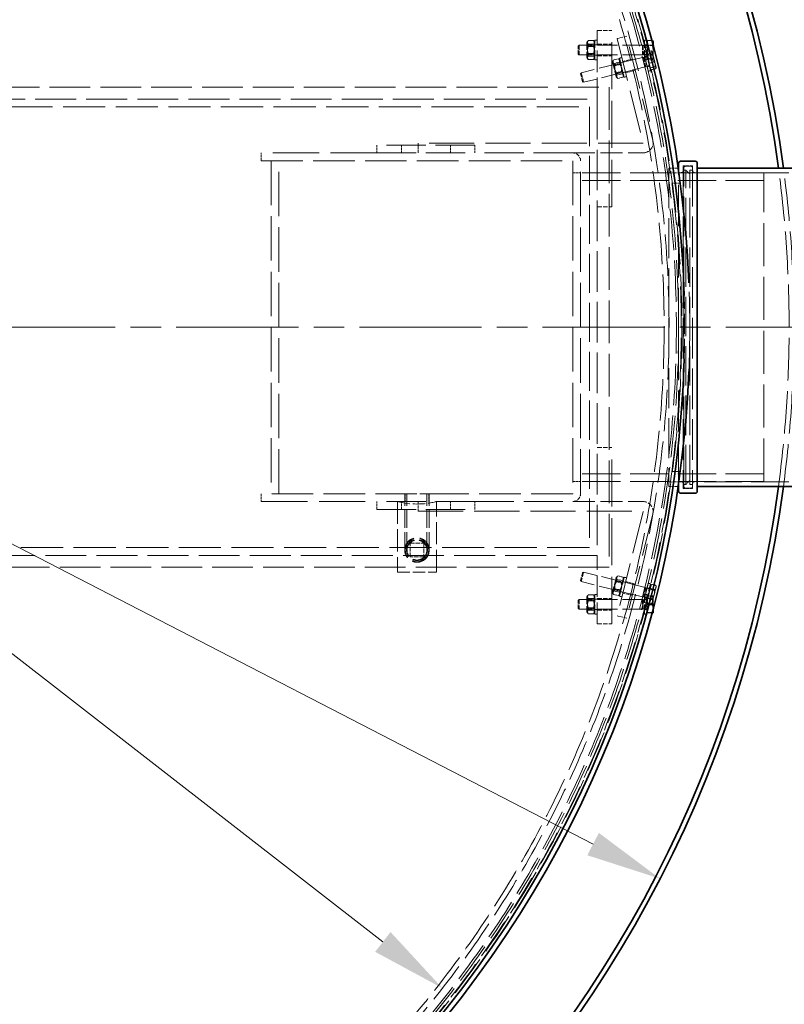
# Model space of a CAD drawing. Units: millimetres. Extents: x 0 to 13068, y 0 to 9240.
# Drawn here: x 11761 to 12542, y 2816 to 3822 of the extents above; entities that cross this region are included whole.
import ezdxf

# ---------------------------------------------------------------- set-up
doc = ezdxf.new("R2010")
doc.units = ezdxf.units.MM
doc.header["$LTSCALE"] = 22
for name, pattern in [('CHAIN', [0.3543, 0.2362, -0.0295, 0.0591, -0.0295]), ('DASH_DOT', [0.182, 0.1181, -0.0295, 0.0049, -0.0295]), ('DASHED_SPACE', [0.2067, 0.1654, -0.0413])]:
    doc.linetypes.add(name, pattern=pattern)
doc.layers.add('Center Mark (ISO)', color=1, linetype='DASH_DOT', lineweight=9, true_color=0xff0000)
doc.layers.add('Hidden (ISO)', color=7, linetype='DASHED_SPACE', lineweight=9, true_color=0x0080c0)
doc.layers.add('Dimension (ISO)', color=3, linetype='Continuous', lineweight=9)
doc.layers.add('Visible (ISO)', color=7, linetype='Continuous', lineweight=35)
doc.styles.add('Note Text (ISO)', font='tahoma.ttf')
doc.dimstyles.new('Default (ISO)', dxfattribs={"dimscale": 22, "dimtxt": 3.5, "dimasz": 3.5, "dimexe": 1.5, "dimexo": 0, "dimgap": 1, "dimtad": 1, "dimrnd": 1e-08, "dimtxsty": 'Note Text (ISO)', "dimcen": 0.09, "dimdle": 10, "dimclrd": 256, "dimclre": 256, "dimclrt": 256, "dimazin": 2, "dimtfac": 1.001486, "dimtmove": 0, "dimatfit": 3, "dimfxl": 1, "dimtolj": 1, "dimlwd": -1, "dimlwe": -1, "dimarcsym": 0})

# ---------------------------------------------------------------- blocks, each defined once
blk = doc.blocks.new('*D46')
at = {"layer": 'Defpoints', "color": 0, "transparency": 16777216}
for p in [(10233.6, 4070.9), (12415.3, 2944.7)]:
    blk.add_point(p, dxfattribs=at)
at = {"layer": 'Dimension (ISO)', "transparency": 16777216}
for p, q in [((10233.6, 4070.9), (9855.1, 4266.3)), ((12346.9, 2980), (10302, 4035.6))]:
    blk.add_line(p, q, dxfattribs=at)
for points in [[(10307.9, 4047), (10296.2, 4024.2), (10233.6, 4070.9)], [(12352.8, 2991.4), (12341, 2968.6), (12415.3, 2944.7)]]:
    blk.add_solid(points, dxfattribs=at)
at = {"layer": 'Dimension (ISO)', "transparency": 16777216, "insert": (9922.7, 4349.5), "char_height": 77, "attachment_point": 1, "rotation": 332.6973, "style": 'Note Text (ISO)'}
blk.add_mtext('\\A1;∅2455', dxfattribs=at)
blk = doc.blocks.new('*D47')
at = {"layer": 'Defpoints', "color": 0, "transparency": 16777216}
for p in [(10455.9, 4182.7), (12193, 2832.9)]:
    blk.add_point(p, dxfattribs=at)
at = {"layer": 'Dimension (ISO)', "transparency": 16777216}
for p, q in [((10455.9, 4182.7), (10070.2, 4482.4)), ((12132.2, 2880.1), (10516.7, 4135.5))]:
    blk.add_line(p, q, dxfattribs=at)
for points in [[(10524.5, 4145.6), (10508.8, 4125.4), (10455.9, 4182.7)], [(12140.1, 2890.2), (12124.4, 2870), (12193, 2832.9)]]:
    blk.add_solid(points, dxfattribs=at)
at = {"layer": 'Dimension (ISO)', "transparency": 16777216, "insert": (10151.9, 4551.8), "char_height": 77, "attachment_point": 1, "rotation": 322.1507, "style": 'Note Text (ISO)'}
blk.add_mtext('\\A1;∅2200', dxfattribs=at)

msp = doc.modelspace()

# ---------------------------------------------------------------- linework, layer by layer
at = {"layer": 'Center Mark (ISO)', "linetype": 'CHAIN', "ltscale": 23.990969}
msp.add_line((12607.049, 3507.7997), (10041.8662, 3507.7997), dxfattribs=at)
at = {"layer": 'Hidden (ISO)', "ltscale": 1.298557}
for p, q in [((12351.1568, 3810.7997), (12366.1568, 3810.7997)), ((12351.1568, 3796.7997), (12366.1568, 3796.7997)), ((12351.1568, 3784.7997), (12366.1568, 3784.7997)), ((12351.1568, 3630.7997), (12366.1568, 3630.7997)), ((12351.1568, 3384.7997), (12366.1568, 3384.7997)), ((12351.1568, 3230.7997), (12366.1568, 3230.7997)), ((12351.1568, 3218.7997), (12366.1568, 3218.7997)), ((12351.1568, 3204.7997), (12366.1568, 3204.7997))]:
    msp.add_line(p, q, dxfattribs=at)
at = {"layer": 'Hidden (ISO)', "ltscale": 6.060298}
for p, q in [((12351.1568, 3740.7997), (12351.1568, 3810.7997)), ((12351.1568, 3204.7997), (12351.1568, 3274.7997))]:
    msp.add_line(p, q, dxfattribs=at)
at = {"layer": 'Hidden (ISO)', "ltscale": 13.194353}
for p, q in [((12366.1568, 3630.7997), (12366.1568, 3810.7997)), ((12366.1568, 3204.7997), (12366.1568, 3384.7997))]:
    msp.add_line(p, q, dxfattribs=at)
at = {"layer": 'Hidden (ISO)', "ltscale": 0.476085}
for p, q in [((12341.9068, 3800.5133), (12347.4069, 3800.5133)), ((12341.9068, 3796.8748), (12347.4069, 3796.8748)), ((12341.9068, 3794.4382), (12347.4069, 3794.4382)), ((12341.9068, 3787.1612), (12347.4069, 3787.1612)), ((12341.9068, 3784.7246), (12347.4069, 3784.7246)), ((12341.9068, 3781.0861), (12347.4069, 3781.0861)), ((12367.4785, 3780.6081), (12372.8152, 3781.9387)), ((12368.3547, 3777.0939), (12373.6914, 3778.4245)), ((12368.9516, 3774.6998), (12374.2883, 3776.0304)), ((12370.704, 3767.6713), (12376.0407, 3769.0019)), ((12371.3009, 3765.2773), (12376.6376, 3766.6079)), ((12372.1771, 3761.763), (12377.5138, 3763.0936)), ((12370.704, 3247.9281), (12376.0407, 3246.5975)), ((12371.3009, 3250.3221), (12376.6376, 3248.9915)), ((12372.1771, 3253.8364), (12377.5138, 3252.5058)), ((12368.3547, 3238.5055), (12373.6914, 3237.1749)), ((12368.9516, 3240.8996), (12374.2883, 3239.569)), ((12341.9068, 3234.5107), (12347.4069, 3234.5107)), ((12341.9068, 3230.8889), (12347.4069, 3230.8889)), ((12341.9068, 3228.4215), (12347.4069, 3228.4215)), ((12367.4785, 3234.9913), (12372.8152, 3233.6607)), ((12341.9068, 3221.1778), (12347.4069, 3221.1778)), ((12341.9068, 3218.7105), (12347.4069, 3218.7105)), ((12341.9068, 3215.0887), (12347.4069, 3215.0887))]:
    msp.add_line(p, q, dxfattribs=at)
at = {"layer": 'Hidden (ISO)', "ltscale": 2.7198}
for p, q in [((12348.6568, 3780.7997), (12348.6568, 3800.7997)), ((12399.2576, 3780.7997), (12399.2576, 3800.7997)), ((12401.7576, 3780.7997), (12401.7576, 3800.7997)), ((12378.7965, 3763.1156), (12373.9581, 3782.5215)), ((12403.0665, 3769.1668), (12398.228, 3788.5727)), ((12405.4922, 3769.7716), (12400.6538, 3789.1775)), ((12373.9581, 3233.0779), (12378.7965, 3252.4838)), ((12398.228, 3227.0267), (12403.0665, 3246.4326)), ((12400.6538, 3226.4219), (12405.4922, 3245.8278)), ((12348.6568, 3214.7997), (12348.6568, 3234.7997)), ((12399.2576, 3214.7997), (12399.2576, 3234.7997)), ((12401.7576, 3214.7997), (12401.7576, 3234.7997))]:
    msp.add_line(p, q, dxfattribs=at)
at = {"layer": 'Hidden (ISO)', "ltscale": 0.216343}
for p, q in [((12351.1568, 3800.7997), (12348.6568, 3800.7997)), ((12401.7576, 3800.7997), (12399.2576, 3800.7997)), ((12351.1568, 3796.0497), (12348.6568, 3796.0497)), ((12401.7576, 3796.0497), (12399.2576, 3796.0497)), ((12351.1568, 3785.5497), (12348.6568, 3785.5497)), ((12351.1568, 3780.7997), (12348.6568, 3780.7997)), ((12376.3838, 3783.1263), (12373.9581, 3782.5215)), ((12400.6538, 3789.1775), (12398.228, 3788.5727)), ((12401.7576, 3785.5497), (12399.2576, 3785.5497)), ((12401.7576, 3780.7997), (12399.2576, 3780.7997)), ((12401.8029, 3784.5686), (12399.3772, 3783.9638)), ((12377.533, 3778.5174), (12375.1072, 3777.9126)), ((12404.3431, 3774.3805), (12401.9173, 3773.7757)), ((12380.0732, 3768.3293), (12377.6474, 3767.7245)), ((12381.2223, 3763.7204), (12378.7965, 3763.1156)), ((12405.4922, 3769.7716), (12403.0665, 3769.1668)), ((12380.0732, 3247.2701), (12377.6474, 3247.8749)), ((12381.2223, 3251.879), (12378.7965, 3252.4838)), ((12377.533, 3237.082), (12375.1072, 3237.6868)), ((12404.3431, 3241.2189), (12401.9173, 3241.8237)), ((12405.4922, 3245.8278), (12403.0665, 3246.4326)), ((12351.1568, 3234.7997), (12348.6568, 3234.7997)), ((12351.1568, 3230.0497), (12348.6568, 3230.0497)), ((12376.3838, 3232.4731), (12373.9581, 3233.0779)), ((12401.7576, 3234.7997), (12399.2576, 3234.7997)), ((12401.7576, 3230.0497), (12399.2576, 3230.0497)), ((12401.8029, 3231.0308), (12399.3772, 3231.6356)), ((12351.1568, 3219.5497), (12348.6568, 3219.5497)), ((12400.6538, 3226.4219), (12398.228, 3227.0267)), ((12401.7576, 3219.5497), (12399.2576, 3219.5497)), ((12351.1568, 3214.7997), (12348.6568, 3214.7997)), ((12401.7576, 3214.7997), (12399.2576, 3214.7997))]:
    msp.add_line(p, q, dxfattribs=at)
at = {"layer": 'Hidden (ISO)', "ltscale": 0.865671}
for p, q in [((12381.2484, 3804.9514), (12371.5454, 3802.5322)), ((12387.0545, 3781.6643), (12377.3515, 3779.2451)), ((12389.9576, 3770.0208), (12380.2546, 3767.6016)), ((12168.1568, 3685.7997), (12168.1568, 3695.7997)), ((12168.1568, 3329.7997), (12168.1568, 3319.7997)), ((12389.9576, 3245.5786), (12380.2546, 3247.9978)), ((12387.0545, 3233.935), (12377.3515, 3236.3543)), ((12381.2484, 3210.6479), (12371.5454, 3213.0672))]:
    msp.add_line(p, q, dxfattribs=at)
at = {"layer": 'Hidden (ISO)', "ltscale": 12.08075}
for p, q in [((12371.5454, 3802.5322), (12398.1258, 3695.9239)), ((12407.8288, 3698.3431), (12381.2484, 3804.9514)), ((12398.1258, 3319.6755), (12371.5454, 3213.0672)), ((12407.8288, 3317.2563), (12381.2484, 3210.6479))]:
    msp.add_line(p, q, dxfattribs=at)
at = {"layer": 'Hidden (ISO)', "ltscale": 0.375469}
msp.add_line((12402.3577, 3800.6104), (12406.6956, 3800.6104), dxfattribs=at)
at = {"layer": 'Hidden (ISO)', "ltscale": 0.849651}
for p, q in [((12402.3577, 3795.4539), (12402.3577, 3800.6104)), ((12402.3577, 3785.6433), (12402.3577, 3795.4539)), ((12401.908, 3786.6276), (12401.3892, 3788.7083)), ((12404.174, 3777.539), (12401.908, 3786.6276)), ((12402.3577, 3780.989), (12402.3577, 3785.6433)), ((12405.9213, 3770.5311), (12404.174, 3777.539)), ((12402.378, 3230.8567), (12404.7501, 3240.3708)), ((12404.7501, 3240.3708), (12406.0274, 3245.4937)), ((12401.2831, 3226.4657), (12402.378, 3230.8567)), ((12402.3577, 3233.1248), (12402.3577, 3233.4644)), ((12402.3577, 3224.4601), (12402.3577, 3233.1248)), ((12402.3577, 3216.135), (12402.3577, 3224.4601))]:
    msp.add_line(p, q, dxfattribs=at)
at = {"layer": 'Hidden (ISO)', "ltscale": 0.112571}
for p, q in [((12331.7576, 3794.8795), (12332.6779, 3795.7997)), ((12331.7576, 3786.7199), (12332.6779, 3785.7997)), ((12334.1653, 3766.4986), (12334.8356, 3767.6141)), ((12336.1393, 3758.5813), (12337.2548, 3757.9111)), ((12336.1393, 3257.018), (12337.2548, 3257.6882)), ((12334.1653, 3249.1008), (12334.8356, 3247.9853)), ((12331.7576, 3228.8795), (12332.6779, 3229.7997)), ((12331.7576, 3220.7199), (12332.6779, 3219.7997))]:
    msp.add_line(p, q, dxfattribs=at)
at = {"layer": 'Hidden (ISO)', "ltscale": 1.109572}
for p, q in [((12331.7576, 3786.7199), (12331.7576, 3794.8795)), ((12336.1393, 3758.5813), (12334.1653, 3766.4986)), ((12334.1653, 3249.1008), (12336.1393, 3257.018)), ((12331.7576, 3220.7199), (12331.7576, 3228.8795))]:
    msp.add_line(p, q, dxfattribs=at)
at = {"layer": 'Hidden (ISO)', "ltscale": 1.35985}
for p, q in [((12332.6779, 3795.7997), (12332.6779, 3785.7997)), ((12397.2576, 3795.7997), (12397.2576, 3785.7997)), ((12397.497, 3783.2373), (12399.9163, 3773.5344)), ((12334.8356, 3767.6141), (12337.2548, 3757.9111)), ((12337.2548, 3257.6882), (12334.8356, 3247.9853)), ((12399.9163, 3242.065), (12397.497, 3232.362)), ((12332.6779, 3229.7997), (12332.6779, 3219.7997)), ((12397.2576, 3229.7997), (12397.2576, 3219.7997))]:
    msp.add_line(p, q, dxfattribs=at)
at = {"layer": 'Hidden (ISO)', "ltscale": 5.591026}
for p, q in [((12397.2576, 3795.7997), (12332.6779, 3795.7997)), ((12397.2576, 3785.7997), (12332.6779, 3785.7997)), ((12397.497, 3783.2373), (12334.8356, 3767.6141)), ((12399.9163, 3773.5344), (12337.2548, 3757.9111)), ((12399.9163, 3242.065), (12337.2548, 3257.6882)), ((12397.497, 3232.362), (12334.8356, 3247.9853)), ((12397.2576, 3229.7997), (12332.6779, 3229.7997)), ((12397.2576, 3219.7997), (12332.6779, 3219.7997))]:
    msp.add_line(p, q, dxfattribs=at)
at = {"layer": 'Hidden (ISO)', "ltscale": 0.150066}
for p, q in [((12340.6568, 3798.4497), (12341.5241, 3799.9518)), ((12348.6568, 3798.4497), (12347.7896, 3799.9518)), ((12340.6568, 3783.1497), (12341.5241, 3781.6476)), ((12348.6568, 3783.1497), (12347.7896, 3781.6476))]:
    msp.add_line(p, q, dxfattribs=at)
at = {"layer": 'Hidden (ISO)', "ltscale": 2.080624}
for p, q in [((12340.6568, 3798.4497), (12340.6568, 3783.1497)), ((12366.7643, 3778.3059), (12370.4657, 3763.4604)), ((12370.4657, 3252.139), (12366.7643, 3237.2934)), ((12340.6568, 3232.4497), (12340.6568, 3217.1497))]:
    msp.add_line(p, q, dxfattribs=at)
at = {"layer": 'Hidden (ISO)', "ltscale": 0.081066}
for p, q in [((12341.1256, 3794.9877), (12340.6568, 3795.7996)), ((12348.1881, 3794.9877), (12348.6568, 3795.7996)), ((12341.1256, 3786.6117), (12340.6568, 3785.7998)), ((12348.1881, 3786.6117), (12348.6568, 3785.7998)), ((12368.0566, 3775.0602), (12367.4054, 3775.7345)), ((12374.9093, 3776.7687), (12375.1677, 3777.6699)), ((12370.083, 3766.933), (12369.8245, 3766.0318)), ((12376.9357, 3768.6415), (12377.5869, 3767.9672)), ((12370.083, 3248.6664), (12369.8245, 3249.5676)), ((12376.9357, 3246.9578), (12377.5869, 3247.6322)), ((12368.0566, 3240.5392), (12367.4054, 3239.8648)), ((12374.9093, 3238.8306), (12375.1677, 3237.9295)), ((12341.1256, 3228.9877), (12340.6568, 3229.7996)), ((12348.1881, 3228.9877), (12348.6568, 3229.7996)), ((12341.1256, 3220.6117), (12340.6568, 3219.7998)), ((12348.1881, 3220.6117), (12348.6568, 3219.7998))]:
    msp.add_line(p, q, dxfattribs=at)
at = {"layer": 'Hidden (ISO)', "ltscale": 1.138994}
for p, q in [((12341.1256, 3786.6117), (12341.1256, 3794.9877)), ((12348.1881, 3794.9877), (12348.1881, 3786.6117)), ((12370.083, 3766.933), (12368.0566, 3775.0602)), ((12374.9093, 3776.7687), (12376.9357, 3768.6415)), ((12368.0566, 3240.5392), (12370.083, 3248.6664)), ((12376.9357, 3246.9578), (12374.9093, 3238.8306)), ((12341.1256, 3220.6117), (12341.1256, 3228.9877)), ((12348.1881, 3228.9877), (12348.1881, 3220.6117))]:
    msp.add_line(p, q, dxfattribs=at)
at = {"layer": 'Hidden (ISO)', "ltscale": 0.611351}
for p, q in [((12341.1256, 3794.9877), (12348.1881, 3794.9877)), ((12341.1256, 3786.6117), (12348.1881, 3786.6117)), ((12368.0566, 3775.0602), (12374.9093, 3776.7687)), ((12370.083, 3766.933), (12376.9357, 3768.6415)), ((12370.083, 3248.6664), (12376.9357, 3246.9578)), ((12368.0566, 3240.5392), (12374.9093, 3238.8306)), ((12341.1256, 3228.9877), (12348.1881, 3228.9877)), ((12341.1256, 3220.6117), (12348.1881, 3220.6117))]:
    msp.add_line(p, q, dxfattribs=at)
at = {"layer": 'Hidden (ISO)', "ltscale": 0.086982}
for p, q in [((12398.1779, 3795.3937), (12397.2576, 3795.7997)), ((12398.1779, 3786.2056), (12397.2576, 3785.7997)), ((12398.4882, 3783.0661), (12397.497, 3783.2373)), ((12400.711, 3774.1509), (12399.9163, 3773.5344)), ((12400.711, 3241.4485), (12399.9163, 3242.065)), ((12398.1779, 3229.3937), (12397.2576, 3229.7997)), ((12398.4882, 3232.5333), (12397.497, 3232.362)), ((12398.1779, 3220.2056), (12397.2576, 3219.7997))]:
    msp.add_line(p, q, dxfattribs=at)
at = {"layer": 'Hidden (ISO)', "ltscale": 1.249436}
for p, q in [((12398.1779, 3795.3937), (12398.1779, 3786.2056)), ((12398.4882, 3783.0661), (12400.711, 3774.1509)), ((12400.711, 3241.4485), (12398.4882, 3232.5333)), ((12398.1779, 3229.3937), (12398.1779, 3220.2056))]:
    msp.add_line(p, q, dxfattribs=at)
at = {"layer": 'Hidden (ISO)', "ltscale": 0.309822}
for p, q in [((12401.7576, 3795.3937), (12398.1779, 3795.3937)), ((12401.7576, 3786.2056), (12398.1779, 3786.2056)), ((12401.9616, 3783.9321), (12398.4882, 3783.0661)), ((12404.1844, 3775.0169), (12400.711, 3774.1509)), ((12404.1844, 3240.5824), (12400.711, 3241.4485)), ((12401.7576, 3229.3937), (12398.1779, 3229.3937)), ((12401.9616, 3231.6673), (12398.4882, 3232.5333)), ((12401.7576, 3220.2056), (12398.1779, 3220.2056))]:
    msp.add_line(p, q, dxfattribs=at)
at = {"layer": 'Hidden (ISO)', "ltscale": 0.051855}
for p, q in [((12402.3577, 3798.4997), (12401.7576, 3798.4997)), ((12401.7925, 3787.091), (12401.2102, 3786.9458)), ((12402.3577, 3783.0997), (12401.7576, 3783.0997)), ((12405.5181, 3772.1484), (12404.9358, 3772.0032)), ((12405.5181, 3243.451), (12404.9358, 3243.5961)), ((12401.7925, 3228.5084), (12401.2102, 3228.6536)), ((12402.3577, 3232.4997), (12401.7576, 3232.4997)), ((12402.3577, 3217.0997), (12401.7576, 3217.0997))]:
    msp.add_line(p, q, dxfattribs=at)
at = {"layer": 'Hidden (ISO)', "ltscale": 0.436319}
for p, q in [((12402.3577, 3795.9561), (12407.3985, 3795.9561)), ((12402.3577, 3795.4539), (12407.3985, 3795.4539)), ((12401.3892, 3788.7083), (12406.2803, 3789.9278)), ((12401.908, 3786.6276), (12406.7991, 3787.8471)), ((12402.3577, 3786.1454), (12407.3985, 3786.1454)), ((12402.3577, 3785.6433), (12407.3985, 3785.6433)), ((12402.3577, 3780.989), (12407.3985, 3780.989)), ((12403.1365, 3781.7004), (12408.0275, 3782.9199)), ((12404.174, 3777.539), (12409.0651, 3778.7584)), ((12405.4025, 3772.6118), (12410.2936, 3773.8313)), ((12405.9213, 3770.5311), (12410.8124, 3771.7506)), ((12404.7501, 3240.3708), (12409.6412, 3239.1513)), ((12404.9325, 3241.1026), (12409.8236, 3239.8831)), ((12406.0274, 3245.4937), (12410.9184, 3244.2742)), ((12402.3577, 3233.4644), (12407.3985, 3233.4644)), ((12402.3577, 3233.1248), (12407.3985, 3233.1248)), ((12402.378, 3230.8567), (12407.269, 3229.6373)), ((12402.5604, 3231.5886), (12407.4515, 3230.3691)), ((12401.2831, 3226.4657), (12406.1742, 3225.2462)), ((12402.3577, 3225.1392), (12407.3985, 3225.1392)), ((12402.3577, 3224.4601), (12407.3985, 3224.4601)), ((12402.3577, 3216.4745), (12407.3985, 3216.4745))]:
    msp.add_line(p, q, dxfattribs=at)
at = {"layer": 'Hidden (ISO)', "ltscale": 0.417241}
msp.add_line((12408.1577, 3790.5486), (12408.1577, 3795.1521), dxfattribs=at)
at = {"layer": 'Hidden (ISO)', "ltscale": 0.770538}
for p, q in [((12408.1577, 3783.3161), (12408.1577, 3790.5486)), ((12408.6687, 3783.4864), (12407.2763, 3789.0711)), ((12410.6754, 3775.4382), (12408.6687, 3783.4864)), ((12409.1917, 3234.2106), (12411.0164, 3241.5291)), ((12407.4583, 3227.258), (12409.1917, 3234.2106)), ((12408.1577, 3228.7925), (12408.1577, 3233.2946))]:
    msp.add_line(p, q, dxfattribs=at)
at = {"layer": 'Hidden (ISO)', "ltscale": 0.149401}
for p, q in [((12374.5266, 3780.2413), (12373.3271, 3781.4835)), ((12366.7643, 3778.3059), (12367.2402, 3779.9658)), ((12370.4657, 3763.4604), (12371.6652, 3762.2183)), ((12378.228, 3765.3958), (12377.7521, 3763.7359)), ((12370.4657, 3252.139), (12371.6652, 3253.3811)), ((12378.228, 3250.2036), (12377.7521, 3251.8635)), ((12340.6568, 3232.4497), (12341.5202, 3233.9451)), ((12348.6568, 3232.4497), (12347.7934, 3233.9451)), ((12366.7643, 3237.2934), (12367.2402, 3235.6335)), ((12374.5266, 3235.3581), (12373.3271, 3234.1159)), ((12340.6568, 3217.1497), (12341.5202, 3215.6542)), ((12348.6568, 3217.1497), (12347.7934, 3215.6542))]:
    msp.add_line(p, q, dxfattribs=at)
at = {"layer": 'Hidden (ISO)', "ltscale": 0.020938}
for p, q in [((12407.2266, 3789.2704), (12407.0578, 3789.4452)), ((12411.3393, 3772.7753), (12411.2723, 3772.5417))]:
    msp.add_line(p, q, dxfattribs=at)
at = {"layer": 'Hidden (ISO)', "ltscale": 0.161993}
msp.add_line((12407.2763, 3789.0711), (12407.2266, 3789.2704), dxfattribs=at)
at = {"layer": 'Hidden (ISO)', "ltscale": 0.115318}
msp.add_line((12408.1577, 3782.2997), (12407.4911, 3781.1452), dxfattribs=at)
at = {"layer": 'Hidden (ISO)', "ltscale": 0.363479}
msp.add_line((12408.1577, 3782.2997), (12408.1577, 3783.3161), dxfattribs=at)
at = {"layer": 'Hidden (ISO)', "ltscale": 0.608446}
msp.add_line((12411.3393, 3772.7753), (12410.6754, 3775.4382), dxfattribs=at)
at = {"layer": 'Hidden (ISO)', "ltscale": 11.419398}
for p, q in [((11636.1568, 3752.7997), (12363.1568, 3752.7997)), ((12363.1568, 3262.7997), (11636.1568, 3262.7997))]:
    msp.add_line(p, q, dxfattribs=at)
at = {"layer": 'Hidden (ISO)', "ltscale": 11.972653}
msp.add_line((12363.1568, 3752.7997), (12363.1568, 3262.7997), dxfattribs=at)
at = {"layer": 'Hidden (ISO)', "ltscale": 11.471757}
for p, q in [((11099.1568, 3740.7997), (12351.1568, 3740.7997)), ((12351.1568, 3274.7997), (11099.1568, 3274.7997))]:
    msp.add_line(p, q, dxfattribs=at)
at = {"layer": 'Hidden (ISO)', "ltscale": 11.386238}
msp.add_line((12351.1568, 3740.7997), (12351.1568, 3274.7997), dxfattribs=at)
at = {"layer": 'Hidden (ISO)', "ltscale": 11.817551}
for p, q in [((11107.1568, 3732.7997), (12343.1568, 3732.7997)), ((12343.1568, 3282.7997), (11107.1568, 3282.7997))]:
    msp.add_line(p, q, dxfattribs=at)
at = {"layer": 'Hidden (ISO)', "ltscale": 10.995294}
for p, q in [((12343.1568, 3732.7997), (12343.1568, 3282.7997)), ((12226.1568, 3693.7997), (12126.1568, 3693.7997)), ((12126.1568, 3685.7997), (12226.1568, 3685.7997)), ((12226.1568, 3329.7997), (12126.1568, 3329.7997)), ((12126.1568, 3321.7997), (12226.1568, 3321.7997))]:
    msp.add_line(p, q, dxfattribs=at)
at = {"layer": 'Hidden (ISO)', "ltscale": 0.692517}
for p, q in [((12126.1568, 3693.7997), (12126.1568, 3685.7997)), ((12151.1568, 3693.7997), (12151.1568, 3685.7997)), ((12201.1568, 3693.7997), (12201.1568, 3685.7997)), ((12226.1568, 3693.7997), (12226.1568, 3685.7997)), ((12008.1568, 3677.7997), (12008.1568, 3685.7997)), ((12326.1568, 3665.2997), (12334.1568, 3665.2997)), ((12326.1568, 3350.2997), (12334.1568, 3350.2997)), ((12008.1568, 3337.7997), (12008.1568, 3329.7997)), ((12126.1568, 3321.7997), (12126.1568, 3329.7997)), ((12151.1568, 3321.7997), (12151.1568, 3329.7997)), ((12155.1068, 3337.7997), (12155.1068, 3329.7997)), ((12179.1068, 3337.7997), (12179.1068, 3329.7997)), ((12201.1568, 3321.7997), (12201.1568, 3329.7997)), ((12226.1568, 3321.7997), (12226.1568, 3329.7997))]:
    msp.add_line(p, q, dxfattribs=at)
at = {"layer": 'Hidden (ISO)', "ltscale": 12.637551}
for p, q in [((12398.0288, 3695.7997), (12168.1568, 3695.7997)), ((12168.1568, 3319.7997), (12398.0288, 3319.7997))]:
    msp.add_line(p, q, dxfattribs=at)
at = {"layer": 'Hidden (ISO)', "ltscale": 12.974447}
for p, q in [((12126.1568, 3685.7997), (12008.1568, 3685.7997)), ((12008.1568, 3329.7997), (12126.1568, 3329.7997))]:
    msp.add_line(p, q, dxfattribs=at)
at = {"layer": 'Hidden (ISO)', "ltscale": 10.984299}
for p, q in [((12326.0568, 3685.7997), (12226.1568, 3685.7997)), ((12226.1568, 3329.7997), (12326.0568, 3329.7997))]:
    msp.add_line(p, q, dxfattribs=at)
at = {"layer": 'Hidden (ISO)', "ltscale": 6.231029}
for p, q in [((12326.0568, 3685.7997), (12398.0288, 3685.7997)), ((12326.0568, 3329.7997), (12398.0288, 3329.7997))]:
    msp.add_line(p, q, dxfattribs=at)
at = {"layer": 'Hidden (ISO)', "ltscale": 11.651346}
for p, q in [((12008.1568, 3677.7997), (12326.0568, 3677.7997)), ((12326.0568, 3337.7997), (12008.1568, 3337.7997))]:
    msp.add_line(p, q, dxfattribs=at)
at = {"layer": 'Hidden (ISO)', "ltscale": 12.461333}
for p, q in [((12018.1568, 3677.7997), (12018.1568, 3337.7997)), ((12026.1568, 3337.7997), (12026.1568, 3677.7997))]:
    msp.add_line(p, q, dxfattribs=at)
at = {"layer": 'Hidden (ISO)', "ltscale": 0.008558}
for p, q in [((12326.0568, 3677.7997), (12326.1568, 3677.7997)), ((12326.1568, 3677.7997), (12326.1568, 3677.6997)), ((12326.1568, 3337.7997), (12326.0568, 3337.7997)), ((12326.1568, 3337.8997), (12326.1568, 3337.7997))]:
    msp.add_line(p, q, dxfattribs=at)
at = {"layer": 'Hidden (ISO)', "ltscale": 12.454003}
for p, q in [((12326.1568, 3677.6997), (12326.1568, 3337.8997)), ((12334.1568, 3337.8997), (12334.1568, 3677.6997))]:
    msp.add_line(p, q, dxfattribs=at)
at = {"layer": 'Hidden (ISO)', "ltscale": 11.226389}
for p, q in [((12424.2576, 3670.2997), (12424.2576, 3345.2997)), ((12439.5576, 3345.2997), (12439.5576, 3670.2997))]:
    msp.add_line(p, q, dxfattribs=at)
at = {"layer": 'Hidden (ISO)', "ltscale": 0.823342}
for p, q in [((12433.7687, 3670.2997), (12424.2576, 3670.2997)), ((12433.7687, 3345.2997), (12424.2576, 3345.2997))]:
    msp.add_line(p, q, dxfattribs=at)
at = {"layer": 'Hidden (ISO)', "ltscale": 11.385285}
for p, q in [((12438.9576, 3672.5997), (12438.9576, 3342.9997)), ((12448.5576, 3672.5997), (12448.5576, 3342.9997))]:
    msp.add_line(p, q, dxfattribs=at)
at = {"layer": 'Hidden (ISO)', "ltscale": 0.83104}
for p, q in [((12448.5576, 3672.5997), (12438.9576, 3672.5997)), ((12448.5576, 3342.9997), (12438.9576, 3342.9997))]:
    msp.add_line(p, q, dxfattribs=at)
at = {"layer": 'Hidden (ISO)', "ltscale": 0.432786}
for p, q in [((12441.5576, 3672.2997), (12446.5576, 3672.2997)), ((12441.5576, 3343.2997), (12446.5576, 3343.2997))]:
    msp.add_line(p, q, dxfattribs=at)
at = {"layer": 'Hidden (ISO)', "ltscale": 10.720411}
for p, q in [((12521.1568, 3665.2997), (12326.1568, 3665.2997)), ((12521.1568, 3657.5997), (12326.1568, 3657.5997)), ((12521.1568, 3357.9997), (12326.1568, 3357.9997)), ((12521.1568, 3350.2997), (12326.1568, 3350.2997))]:
    msp.add_line(p, q, dxfattribs=at)
at = {"layer": 'Hidden (ISO)', "ltscale": 0.85711}
for p, q in [((12413.1236, 3665.2997), (12423.0247, 3665.2997)), ((12413.1236, 3350.2997), (12423.0247, 3350.2997))]:
    msp.add_line(p, q, dxfattribs=at)
at = {"layer": 'Hidden (ISO)', "ltscale": 1.099429}
for p, q in [((12436.9576, 3665.5997), (12424.2576, 3665.5997)), ((12436.9576, 3349.9997), (12424.2576, 3349.9997))]:
    msp.add_line(p, q, dxfattribs=at)
at = {"layer": 'Hidden (ISO)', "ltscale": 11.540782}
msp.add_line((12434.2576, 3348.6731), (12434.2576, 3666.9263), dxfattribs=at)
at = {"layer": 'Hidden (ISO)', "ltscale": 0.173054}
for p, q in [((12439.5576, 3668.2997), (12441.5576, 3668.2997)), ((12439.5576, 3347.2997), (12441.5576, 3347.2997))]:
    msp.add_line(p, q, dxfattribs=at)
at = {"layer": 'Hidden (ISO)', "ltscale": 11.088218}
for p, q in [((12441.5576, 3347.2997), (12441.5576, 3668.2997)), ((12445.5576, 3347.2997), (12445.5576, 3668.2997))]:
    msp.add_line(p, q, dxfattribs=at)
at = {"layer": 'Hidden (ISO)', "ltscale": 0.489654}
for p, q in [((12445.5576, 3664.2997), (12441.5576, 3668.2997)), ((12445.5576, 3351.2997), (12441.5576, 3347.2997))]:
    msp.add_line(p, q, dxfattribs=at)
at = {"layer": 'Hidden (ISO)', "ltscale": 0.259631}
for p, q in [((12445.5576, 3668.2997), (12448.5576, 3668.2997)), ((12445.5576, 3347.2997), (12448.5576, 3347.2997))]:
    msp.add_line(p, q, dxfattribs=at)
at = {"layer": 'Hidden (ISO)', "ltscale": 10.573074}
for p, q in [((12690.9576, 3665.5997), (12450.5576, 3665.5997)), ((12690.9576, 3349.9997), (12450.5576, 3349.9997))]:
    msp.add_line(p, q, dxfattribs=at)
at = {"layer": 'Hidden (ISO)', "ltscale": 12.089957}
msp.add_line((12521.1568, 3350.2997), (12521.1568, 3665.2997), dxfattribs=at)
at = {"layer": 'Hidden (ISO)', "ltscale": 0.755381}
for p, q in [((12435.9052, 3654.9779), (12427.1791, 3654.9779)), ((12427.1791, 3360.6214), (12435.9052, 3360.6214))]:
    msp.add_line(p, q, dxfattribs=at)
at = {"layer": 'Hidden (ISO)', "ltscale": 6.236944}
for p, q in [((12147.1068, 3329.7997), (12147.1068, 3257.7594)), ((12187.1068, 3257.7594), (12187.1068, 3329.7997))]:
    msp.add_line(p, q, dxfattribs=at)
at = {"layer": 'Hidden (ISO)', "ltscale": 3.399776}
msp.add_line((12154.6068, 3337.7594), (12179.6068, 3337.7594), dxfattribs=at)
at = {"layer": 'Hidden (ISO)', "ltscale": 4.978084}
for p, q in [((12154.6068, 3280.2594), (12154.6068, 3337.7594)), ((12156.9068, 3280.2594), (12156.9068, 3337.7594)), ((12177.3068, 3280.2594), (12177.3068, 3337.7594)), ((12179.6068, 3280.2594), (12179.6068, 3337.7594))]:
    msp.add_line(p, q, dxfattribs=at)
at = {"layer": 'Hidden (ISO)', "ltscale": 1.21198}
for p, q in [((12160.1068, 3273.2594), (12160.1068, 3287.2594)), ((12160.1068, 3287.2594), (12174.1068, 3287.2594)), ((12174.1068, 3287.2594), (12174.1068, 3273.2594)), ((12174.1068, 3273.2594), (12160.1068, 3273.2594))]:
    msp.add_line(p, q, dxfattribs=at)
at = {"layer": 'Hidden (ISO)', "ltscale": 3.462985}
msp.add_line((12147.1068, 3257.7594), (12187.1068, 3257.7594), dxfattribs=at)
at = {"layer": 'Hidden (ISO)', "ltscale": 0.107769}
for p, q in [((12411.3393, 3242.824), (12410.9959, 3244.0217)), ((12407.2266, 3226.329), (12406.3611, 3225.4328))]:
    msp.add_line(p, q, dxfattribs=at)
at = {"layer": 'Hidden (ISO)', "ltscale": 0.417881}
msp.add_line((12411.0164, 3241.5291), (12411.3393, 3242.824), dxfattribs=at)
at = {"layer": 'Hidden (ISO)', "ltscale": 0.000408927}
msp.add_line((12408.1577, 3233.2997), (12408.1547, 3233.3048), dxfattribs=at)
at = {"layer": 'Hidden (ISO)', "ltscale": 0.025363}
msp.add_line((12408.1577, 3233.2946), (12408.1577, 3233.2997), dxfattribs=at)
at = {"layer": 'Hidden (ISO)', "ltscale": 0.755357}
msp.add_line((12408.1577, 3220.4473), (12408.1577, 3228.7925), dxfattribs=at)
at = {"layer": 'Hidden (ISO)', "ltscale": 0.352557}
msp.add_line((12407.2266, 3226.329), (12407.4583, 3227.258), dxfattribs=at)
at = {"layer": 'Hidden (ISO)', "ltscale": 0.402256}
msp.add_line((12402.3577, 3216.135), (12407.0051, 3216.135), dxfattribs=at)
at = {"layer": 'Hidden (ISO)', "ltscale": 11.651343}
msp.add_circle((11324.4576, 3507.7997), 1113.0975, dxfattribs=at)
at = {"layer": 'Hidden (ISO)', "ltscale": 11.638245}
msp.add_circle((11324.4576, 3507.7997), 1095, dxfattribs=at)
at = {"layer": 'Hidden (ISO)', "ltscale": 6.799651}
msp.add_circle((12167.1068, 3280.2594), 12.5, dxfattribs=at)
at = {"layer": 'Hidden (ISO)', "ltscale": 6.496297}
msp.add_circle((12167.1068, 3280.2594), 11.9423, dxfattribs=at)
at = {"layer": 'Hidden (ISO)', "ltscale": 5.816322}
msp.add_circle((12167.1068, 3280.2594), 10.6923, dxfattribs=at)
at = {"layer": 'Hidden (ISO)', "ltscale": 5.560736}
msp.add_circle((12167.1068, 3280.2594), 10.2225, dxfattribs=at)
at = {"layer": 'Hidden (ISO)', "ltscale": 5.548497}
msp.add_circle((12167.1068, 3280.2594), 10.2, dxfattribs=at)
at = {"layer": 'Hidden (ISO)', "ltscale": 11.569482}
msp.add_arc((11324.4576, 3507.7997), 1112.5, 183.8782331, 176.1217669, dxfattribs=at)
at = {"layer": 'Hidden (ISO)', "ltscale": 11.649278}
msp.add_arc((11324.4576, 3507.7997), 1109.8, 183.5995173, 176.4004827, dxfattribs=at)
at = {"layer": 'Hidden (ISO)', "ltscale": 11.624641}
msp.add_arc((11324.4576, 3507.7997), 1107.5, 183.6070025, 176.3929975, dxfattribs=at)
at = {"layer": 'Hidden (ISO)', "ltscale": 11.634498}
msp.add_arc((11324.4576, 3507.7997), 1100, 183.6316286, 176.3683714, dxfattribs=at)
at = {"layer": 'Hidden (ISO)', "ltscale": 1.587113}
for centre, start, end in [((12398.0288, 3695.8997), 270, 14), ((12398.0288, 3319.6997), 346, 90)]:
    msp.add_arc(centre, 10.1, start, end, dxfattribs=at)
at = {"layer": 'Hidden (ISO)', "ltscale": 0.015615}
for centre, start, end in [((12398.0288, 3695.8997), 270, 14), ((12398.0288, 3319.6997), 346, 90)]:
    msp.add_arc(centre, 0.1, start, end, dxfattribs=at)
at = {"layer": 'Hidden (ISO)', "ltscale": 1.10146}
for centre, start, end in [((12326.0568, 3677.6997), 0, 90), ((12326.0568, 3337.8997), 270, 0)]:
    msp.add_arc(centre, 8.1, start, end, dxfattribs=at)
at = {"layer": 'Hidden (ISO)', "ltscale": 0.0135}
for centre, start, end in [((12326.0568, 3677.6997), 0, 90), ((12326.0568, 3337.8997), 270, 0)]:
    msp.add_arc(centre, 0.1, start, end, dxfattribs=at)
at = {"layer": 'Hidden (ISO)', "ltscale": 0.27189}
for centre, start, end in [((12441.5576, 3670.2997), 90, 180), ((12446.5576, 3670.2997), 0, 90), ((12436.9576, 3667.5997), 270, 0), ((12450.5576, 3667.5997), 180, 270), ((12436.9576, 3347.9997), 0, 90), ((12450.5576, 3347.9997), 90, 180), ((12441.5576, 3345.2997), 180, 270), ((12446.5576, 3345.2997), 270, 0)]:
    msp.add_arc(centre, 2, start, end, dxfattribs=at)
at = {"layer": 'Hidden (ISO)', "ltscale": 11.946922}
msp.add_arc((11324.4576, 3507.7997), 1222.5914, 352.3619631, 7.6380369, dxfattribs=at)
at = {"layer": 'Hidden (ISO)', "ltscale": 11.946632}
msp.add_arc((11324.4576, 3507.7997), 1227.5914, 352.3932574, 7.6067426, dxfattribs=at)
at = {"layer": 'Hidden (ISO)', "ltscale": 9.946319}
msp.add_arc((11324.4576, 3507.7997), 1121.15, 357.6885504, 2.3114496, dxfattribs=at)
at = {"layer": 'Hidden (ISO)', "ltscale": 5.616401}
msp.add_arc((11324.4576, 3507.7997), 1115.9348, 358.3346076, 1.6653924, dxfattribs=at)
at = {"layer": 'Hidden (ISO)', "ltscale": 3.500113}
msp.add_arc((12167.1068, 3407.2594), 80, 255.5224878, 284.4775122, dxfattribs=at)
at = {"layer": 'Hidden (ISO)', "ltscale": 0.862668}
for points in [[(12341.9068, 3800.5133), (12340.4901, 3797.4757), (12341.9068, 3794.4382)], [(12341.9068, 3796.8748), (12340.4901, 3798.6941), (12341.9068, 3800.5133)], [(12347.4069, 3800.5133), (12348.8235, 3798.6941), (12347.4069, 3796.8748)], [(12347.4069, 3794.4382), (12348.8235, 3797.4757), (12347.4069, 3800.5133)], [(12341.9068, 3787.1612), (12340.4901, 3792.018), (12341.9068, 3796.8748)], [(12341.9068, 3794.4382), (12340.4901, 3789.5814), (12341.9068, 3784.7246)], [(12347.4069, 3796.8748), (12348.8235, 3792.018), (12347.4069, 3787.1612)], [(12347.4069, 3784.7246), (12348.8235, 3789.5814), (12347.4069, 3794.4382)], [(12341.9068, 3781.0861), (12340.4901, 3784.1236), (12341.9068, 3787.1612)], [(12341.9068, 3784.7246), (12340.4901, 3782.9053), (12341.9068, 3781.0861)], [(12347.4069, 3787.1612), (12348.8235, 3784.1236), (12347.4069, 3781.0861)], [(12347.4069, 3781.0861), (12348.8235, 3782.9053), (12347.4069, 3784.7246)], [(12368.3547, 3777.0939), (12366.542, 3778.5083), (12367.4785, 3780.6081)], [(12367.4785, 3780.6081), (12366.8404, 3777.3113), (12368.9516, 3774.6998)], [(12372.8152, 3781.9387), (12374.6279, 3780.5243), (12373.6914, 3778.4245)], [(12374.2883, 3776.0304), (12374.9263, 3779.3273), (12372.8152, 3781.9387)], [(12370.704, 3767.6713), (12368.1547, 3772.0398), (12368.3547, 3777.0939)], [(12368.9516, 3774.6998), (12368.7516, 3769.6458), (12371.3009, 3765.2773)], [(12373.6914, 3778.4245), (12376.2406, 3774.0559), (12376.0407, 3769.0019)], [(12376.6376, 3766.6079), (12376.8375, 3771.6619), (12374.2883, 3776.0304)], [(12372.1771, 3761.763), (12370.0659, 3764.3744), (12370.704, 3767.6713)], [(12371.3009, 3765.2773), (12370.3644, 3763.1774), (12372.1771, 3761.763)], [(12376.0407, 3769.0019), (12378.1519, 3766.3905), (12377.5138, 3763.0936)], [(12377.5138, 3763.0936), (12378.4503, 3765.1934), (12376.6376, 3766.6079)], [(12370.704, 3247.9281), (12368.1547, 3243.5595), (12368.3547, 3238.5055)], [(12368.9516, 3240.8996), (12368.7516, 3245.9536), (12371.3009, 3250.3221)], [(12372.1771, 3253.8364), (12370.0659, 3251.225), (12370.704, 3247.9281)], [(12371.3009, 3250.3221), (12370.3644, 3252.422), (12372.1771, 3253.8364)], [(12376.6376, 3248.9915), (12376.8375, 3243.9375), (12374.2883, 3239.569)], [(12376.0407, 3246.5975), (12378.1519, 3249.2089), (12377.5138, 3252.5058)], [(12377.5138, 3252.5058), (12378.4503, 3250.4059), (12376.6376, 3248.9915)], [(12368.3547, 3238.5055), (12366.542, 3237.0911), (12367.4785, 3234.9913)], [(12367.4785, 3234.9913), (12366.8404, 3238.2881), (12368.9516, 3240.8996)], [(12374.2883, 3239.569), (12374.9263, 3236.2721), (12372.8152, 3233.6607)], [(12373.6914, 3237.1749), (12376.2406, 3241.5435), (12376.0407, 3246.5975)], [(12341.9068, 3234.5107), (12340.4901, 3231.4661), (12341.9068, 3228.4215)], [(12341.9068, 3230.8889), (12340.4901, 3232.6998), (12341.9068, 3234.5107)], [(12341.9068, 3221.1778), (12340.4901, 3226.0333), (12341.9068, 3230.8889)], [(12341.9068, 3228.4215), (12340.4901, 3223.566), (12341.9068, 3218.7105)], [(12347.4069, 3234.5107), (12348.8235, 3232.6998), (12347.4069, 3230.8889)], [(12347.4069, 3228.4215), (12348.8235, 3231.4661), (12347.4069, 3234.5107)], [(12347.4069, 3230.8889), (12348.8235, 3226.0333), (12347.4069, 3221.1778)], [(12347.4069, 3218.7105), (12348.8235, 3223.566), (12347.4069, 3228.4215)], [(12372.8152, 3233.6607), (12374.6279, 3235.0751), (12373.6914, 3237.1749)], [(12341.9068, 3215.0887), (12340.4901, 3218.1332), (12341.9068, 3221.1778)], [(12341.9068, 3218.7105), (12340.4901, 3216.8996), (12341.9068, 3215.0887)], [(12347.4069, 3221.1778), (12348.8235, 3218.1332), (12347.4069, 3215.0887)], [(12347.4069, 3215.0887), (12348.8235, 3216.8996), (12347.4069, 3218.7105)]]:
    msp.add_rational_spline(points, [1, 1.15470053838, 1], degree=2, dxfattribs=at)
at = {"layer": 'Hidden (ISO)', "ltscale": 0.401668}
msp.add_rational_spline([(12407.4911, 3800.4542), (12408.1577, 3799.2997), (12408.1577, 3798.2832)], [1.00434500202, 1.03564132869, 1], degree=2, dxfattribs=at)
at = {"layer": 'Hidden (ISO)', "ltscale": 0.431284}
for points in [[(12408.1577, 3798.2832), (12408.1577, 3797.2032), (12407.3985, 3795.9561)], [(12407.3985, 3795.9561), (12408.1577, 3793.3273), (12408.1577, 3791.0508)], [(12408.1577, 3790.5486), (12408.1577, 3792.8252), (12407.3985, 3795.4539)], [(12408.1577, 3791.0508), (12408.1577, 3788.7742), (12407.3985, 3786.1454)], [(12407.3985, 3785.6433), (12408.1577, 3788.272), (12408.1577, 3790.5486)], [(12407.2763, 3789.0711), (12407.1559, 3789.5539), (12406.2803, 3789.9278)], [(12406.2803, 3789.9278), (12407.4851, 3788.2337), (12407.8906, 3786.6075)], [(12406.7991, 3787.8471), (12407.3967, 3788.5883), (12407.2763, 3789.0711)], [(12408.6687, 3783.4864), (12408.1429, 3785.5954), (12406.7991, 3787.8471)], [(12407.3985, 3786.1454), (12408.1577, 3784.7638), (12408.1577, 3783.5672)], [(12408.1577, 3783.3161), (12408.1577, 3784.3962), (12407.3985, 3785.6433)], [(12408.1577, 3783.5672), (12408.1577, 3782.3707), (12407.3985, 3780.989)], [(12407.3985, 3780.989), (12408.1577, 3782.2361), (12408.1577, 3783.3161)], [(12407.8906, 3786.6075), (12408.296, 3784.9813), (12408.0275, 3782.9199)], [(12408.0275, 3782.9199), (12409.3714, 3780.6683), (12409.8972, 3778.5593)], [(12409.0651, 3778.7584), (12409.1946, 3781.3774), (12408.6687, 3783.4864)], [(12410.6754, 3775.4382), (12410.2699, 3777.0643), (12409.0651, 3778.7584)], [(12409.8972, 3778.5593), (12410.423, 3776.4502), (12410.2936, 3773.8313)], [(12410.2936, 3773.8313), (12411.1692, 3773.4574), (12411.2896, 3772.9746)], [(12410.8124, 3771.7506), (12411.0808, 3773.812), (12410.6754, 3775.4382)], [(12411.2896, 3772.9746), (12411.41, 3772.4918), (12410.8124, 3771.7506)], [(12409.1917, 3234.2106), (12409.7422, 3236.4183), (12409.6412, 3239.1513)], [(12409.8236, 3239.8831), (12409.9247, 3237.1502), (12409.3742, 3234.9425)], [(12409.6412, 3239.1513), (12410.72, 3240.3403), (12411.0164, 3241.5291)], [(12411.1077, 3241.895), (12410.8536, 3240.8761), (12409.8236, 3239.8831)], [(12411.0164, 3241.5291), (12411.3128, 3242.7179), (12410.9184, 3244.2742)], [(12410.9184, 3244.2742), (12411.3617, 3242.914), (12411.1077, 3241.895)], [(12407.5495, 3227.624), (12407.2531, 3226.4352), (12406.1742, 3225.2462)], [(12407.269, 3229.6373), (12408.6413, 3232.0029), (12409.1917, 3234.2106)], [(12407.4583, 3227.258), (12407.7123, 3228.277), (12407.269, 3229.6373)], [(12408.1577, 3233.2946), (12408.1577, 3233.3734), (12407.3985, 3233.4644)], [(12407.3985, 3233.4644), (12408.1577, 3231.2337), (12408.1577, 3229.3018)], [(12407.3985, 3233.1248), (12408.1577, 3233.2158), (12408.1577, 3233.2946)], [(12408.1577, 3228.7925), (12408.1577, 3230.8031), (12407.3985, 3233.1248)], [(12408.1577, 3229.3018), (12408.1577, 3227.3699), (12407.3985, 3225.1392)], [(12407.3985, 3224.4601), (12408.1577, 3226.7818), (12408.1577, 3228.7925)], [(12409.3742, 3234.9425), (12408.8238, 3232.7347), (12407.4515, 3230.3691)], [(12407.4515, 3230.3691), (12407.8459, 3228.8128), (12407.5495, 3227.624)], [(12406.1742, 3225.2462), (12407.2042, 3226.2391), (12407.4583, 3227.258)], [(12407.3985, 3225.1392), (12408.1577, 3222.8175), (12408.1577, 3220.8069)], [(12408.1577, 3220.8069), (12408.1577, 3218.7962), (12407.3985, 3216.4745)], [(12407.3985, 3216.4745), (12408.1577, 3216.3836), (12408.1577, 3216.3048)]]:
    msp.add_rational_spline(points, [1, 1.0379548493, 1], degree=2, dxfattribs=at)
at = {"layer": 'Hidden (ISO)', "ltscale": 0.156795}
msp.add_rational_spline([(12407.3985, 3795.4539), (12407.6625, 3795.9344), (12407.8319, 3796.3781)], [1, 1.01287939235, 1.01701793865], degree=2, dxfattribs=at)
at = {"layer": 'Hidden (ISO)', "ltscale": 0.416392}
msp.add_rational_spline([(12408.1567, 3220.4435), (12408.131, 3222.3078), (12407.3985, 3224.4601)], [1.00266441423, 1.03657227976, 1], degree=2, dxfattribs=at)
at = {"layer": 'Hidden (ISO)', "ltscale": 0.025375}
msp.add_rational_spline([(12408.1577, 3216.3048), (12408.1577, 3216.2997), (12408.1547, 3216.2946)], [1, 1.00236681796, 1.00443845217], degree=2, dxfattribs=at)
at = {"layer": 'Visible (ISO)'}
for p, q in [((12406.6956, 3800.6104), (12407.3985, 3800.6104)), ((12408.1577, 3799.2997), (12407.4911, 3800.4542)), ((12408.1577, 3798.0322), (12408.1577, 3799.2997)), ((12408.1577, 3795.1521), (12408.1577, 3798.0322)), ((12434.2576, 3670.2997), (12433.7687, 3670.2997)), ((12434.2576, 3666.9263), (12434.2576, 3675.2997)), ((12451.2576, 3677.2997), (12436.2576, 3677.2997)), ((12453.2576, 3675.2997), (12453.2576, 3340.2997)), ((12688.2576, 3670.2997), (12453.2576, 3670.2997)), ((12434.2576, 3340.2997), (12434.2576, 3348.6731)), ((12434.2576, 3345.2997), (12433.7687, 3345.2997)), ((12451.2576, 3338.2997), (12436.2576, 3338.2997)), ((12688.2576, 3345.2997), (12453.2576, 3345.2997)), ((12408.1577, 3220.2976), (12408.1577, 3220.4473)), ((12408.1577, 3216.2997), (12408.1577, 3220.2976)), ((12407.0051, 3216.135), (12407.3985, 3216.135)), ((12408.1577, 3216.2997), (12408.1547, 3216.2946))]:
    msp.add_line(p, q, dxfattribs=at)
for centre, radius, start, end in [((11324.4576, 3507.7997), 1227.5914, 7.6067426, 172.3932574), ((11324.4576, 3507.7997), 1222.5914, 7.6380369, 172.3619631), ((11324.4576, 3507.7997), 1121.15, 2.3114496, 175.3732166), ((11324.4576, 3507.7997), 1115.9348, 1.6653924, 175.606953), ((12436.2576, 3675.2997), 2, 90, 180), ((12451.2576, 3675.2997), 2, 0, 90), ((11324.4576, 3507.7997), 1115.9348, 184.393047, 358.3346076), ((11324.4576, 3507.7997), 1121.15, 184.6267834, 357.6885504), ((11324.4576, 3507.7997), 1227.5914, 187.6067426, 352.3932574), ((11324.4576, 3507.7997), 1222.5914, 187.6380369, 352.3619631), ((12436.2576, 3340.2997), 2, 180, 270), ((12451.2576, 3340.2997), 2, 270, 0)]:
    msp.add_arc(centre, radius, start, end, dxfattribs=at)
for points, weights in [([(12408.1577, 3798.0322), (12408.1577, 3799.2287), (12407.3985, 3800.6104)], [1, 1.0379548493, 1]), ([(12407.3985, 3800.6104), (12407.4464, 3800.5316), (12407.4911, 3800.4542)], [1, 1.00231352061, 1.00434500202]), ([(12407.8319, 3796.3781), (12408.1577, 3797.2317), (12408.1577, 3798.0322)], [1.01701793865, 1.02507545695, 1]), ([(12407.3985, 3216.135), (12408.1577, 3218.3657), (12408.1577, 3220.2976)], [1, 1.0379548493, 1]), ([(12408.1577, 3220.2976), (12408.1577, 3220.3705), (12408.1567, 3220.4435)], [1, 1.00138256955, 1.00266441423]), ([(12408.1547, 3216.2946), (12408.112, 3216.2205), (12407.3985, 3216.135)], [1.00443845217, 1.03558803135, 1])]:
    msp.add_rational_spline(points, weights, degree=2, dxfattribs=at)

# ---------------------------------------------------------------- dimensions: what is measured, and where the dimension line sits
at = {"layer": 'Dimension (ISO)'}
for p1, p2, override, picture, middle in [((12193.0476, 2832.8542), (10455.8676, 4182.7452), {"dimgap": 1, "dimdec": 2, "dimlfac": 1, "dimtol": 0, "dimlim": 0, "dimtp": 0, "dimtm": 0, "dimtdec": 2, "dimatfit": 2}, '*D47', (10208.4801, 4374.9797)), ((12415.2896, 2944.7134), (10233.6256, 4070.886), {"dimgap": 1, "dimdec": 0, "dimlfac": 1, "dimtol": 0, "dimlim": 0, "dimtp": 0, "dimtm": 0, "dimtdec": 2, "dimatfit": 2}, '*D46', (10010.1277, 4186.2553))]:
    dim = msp.add_diameter_dim_2p(p1=p1, p2=p2, dimstyle='Default (ISO)', override=override, dxfattribs=at)
    dim.commit()
    dim.dimension.update_dxf_attribs({"geometry": picture, "text_midpoint": middle, "dimtype": 163})

doc.saveas('drawing.dxf')
